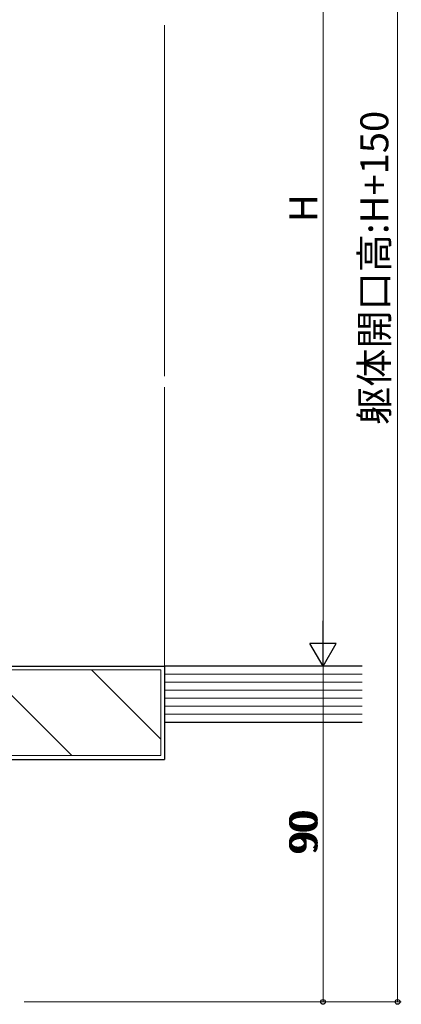
# Model space of a CAD drawing. Extents: x 0 to 1133, y 0 to 806.
# Drawn here: x 389 to 491, y 203 to 467 of the extents above; entities that cross this region are included whole.
import ezdxf

# ---------------------------------------------------------------- set-up
doc = ezdxf.new("R2010")
doc.units = 0
for name, color, linetype, lineweight in [('YKK_D', 6, 'CONTINUOUS', 13), ('YSS_K', 3, 'CONTINUOUS', 13), ('YSS_KE', 3, 'CONTINUOUS', 30)]:
    doc.layers.add(name, color=color, linetype=linetype, lineweight=lineweight)
doc.styles.add('text-b', font='txt')

msp = doc.modelspace()

# ---------------------------------------------------------------- linework, layer by layer
at = {"layer": 'YKK_D', "ltscale": 1.5}
for p, q in [((489.96, 203.74), (489.96, 598.74)), ((469.96, 531.74), (469.96, 300.74)), ((432.96, 293.74), (470.96, 293.74)), ((432.96, 293.74), (470.96, 293.74)), ((432.96, 293.74), (470.96, 293.74)), ((469.96, 293.74), (469.96, 203.74)), ((469.96, 293.74), (469.96, 203.74)), ((389.78, 203.74), (490.96, 203.74)), ((389.78, 203.74), (470.96, 203.74)), ((432.96, 203.74), (470.96, 203.74))]:
    msp.add_line(p, q, dxfattribs=at)
at = {"layer": 'YKK_D', "lineweight": -2}
for p, q in [((469.96, 293.74), (469.96, 305.86)), ((469.96, 293.74), (466.46, 299.8)), ((473.46, 299.8), (466.46, 299.8)), ((469.96, 293.74), (473.46, 299.8))]:
    msp.add_line(p, q, dxfattribs=at)
at = {"layer": 'YKK_D', "linetype": 'ByBlock', "lineweight": -2}
for centre in [(469.96, 203.74), (469.96, 203.74), (489.96, 203.74)]:
    msp.add_circle(centre, 0.637, dxfattribs=at)
at = {"layer": 'YSS_K', "ltscale": 1.5}
for p, q in [((427.46, 465.49), (427.46, 371.49)), ((427.46, 368.49), (427.46, 290.74))]:
    msp.add_line(p, q, dxfattribs=at)
at = {"layer": 'YSS_K', "lineweight": 13, "ltscale": 1.5}
for p, q in [((426.46, 292.74), (358.46, 292.74)), ((379.61, 292.74), (402.61, 269.74)), ((407.89, 292.74), (426.46, 274.17)), ((426.46, 269.74), (426.46, 292.74)), ((480.49, 291.59), (427.46, 291.59)), ((480.49, 289.45), (427.46, 289.45)), ((480.49, 287.31), (427.46, 287.31)), ((480.49, 285.16), (427.46, 285.16)), ((480.49, 283.02), (427.46, 283.02)), ((480.49, 280.88), (427.46, 280.88)), ((343.46, 269.74), (426.46, 269.74))]:
    msp.add_line(p, q, dxfattribs=at)
at = {"layer": 'YSS_KE', "lineweight": 30, "ltscale": 1.5}
for p, q in [((357.46, 293.74), (427.46, 293.74)), ((480.49, 293.74), (427.46, 293.74)), ((427.46, 293.74), (427.46, 278.74)), ((427.46, 293.74), (427.46, 268.74)), ((427.46, 278.74), (480.49, 278.74)), ((342.46, 268.74), (427.46, 268.74))]:
    msp.add_line(p, q, dxfattribs=at)

# ---------------------------------------------------------------- texts
at = {"layer": 'YKK_D', "style": 'text-b'}
for s, p in [('躯体開口高:H+150', (487.48, 358.39)), ('H', (468.46, 412.74)), ('90', (468.46, 244.02)), ('90', (468.46, 243.17))]:
    msp.add_text(s, height=7.5, rotation=90, dxfattribs=at).set_placement(p)

doc.saveas('drawing.dxf')
